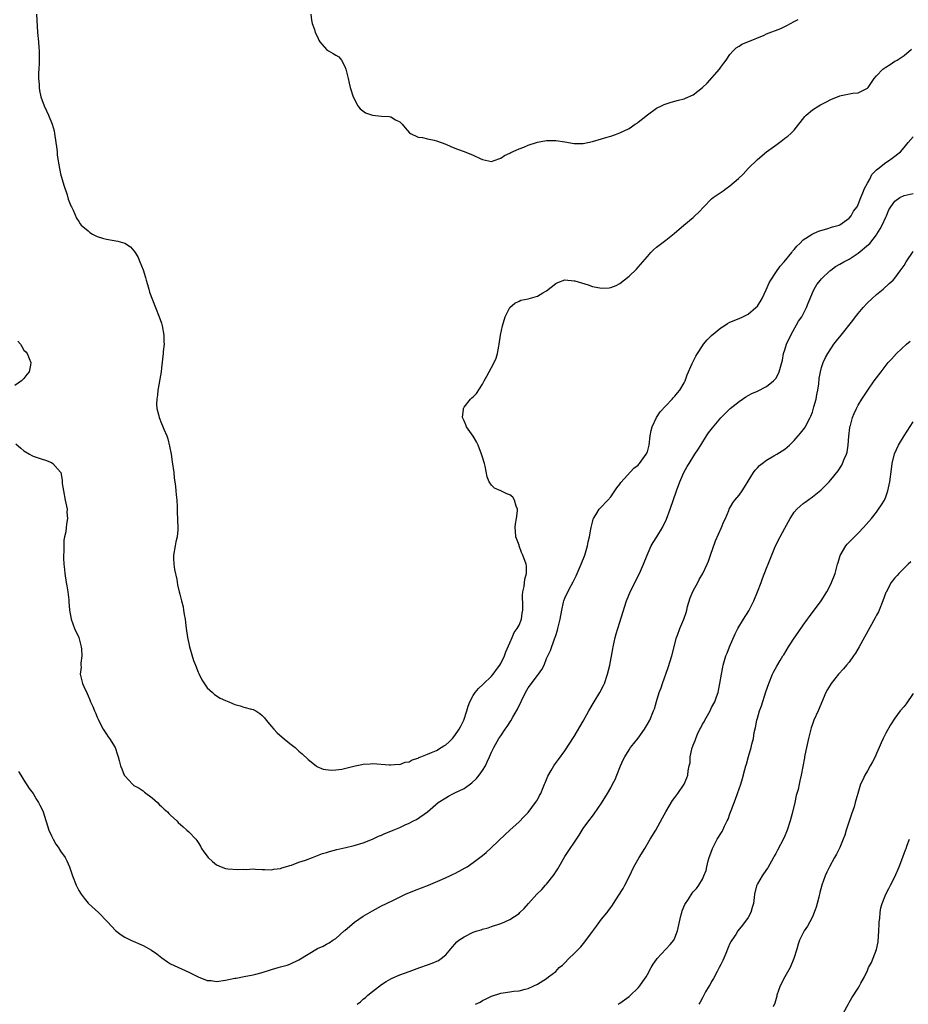
# Model space of a CAD drawing. Units: inches. Extents: x 2595000 to 2598000, y 1512000 to 1515000.
# Drawn here: x 2596846 to 2597040, y 1513005 to 1513220 of the extents above; entities that cross this region are included whole.
import ezdxf

# ---------------------------------------------------------------- set-up
doc = ezdxf.new("R2010")
doc.units = ezdxf.units.IN
doc.header["$MEASUREMENT"] = 0
doc.layers.add('LD25951512_10ft', color=60, linetype='Continuous')

msp = doc.modelspace()

# ---------------------------------------------------------------- linework, layer by layer
at = {"layer": 'LD25951512_10ft'}
for points, elevation in [([(2596849.74, 1513221), (2596849.94, 1513217), (2596850.15, 1513215), (2596850.24, 1513213.76), (2596850.31, 1513213), (2596850.34, 1513212.34), (2596850.29, 1513210.29), (2596850.21, 1513209), (2596850.19, 1513208.19), (2596850.19, 1513207), (2596850.3, 1513205.7), (2596850.31, 1513205), (2596850.38, 1513204.38), (2596850.69, 1513203), (2596851.44, 1513201), (2596851.95, 1513199.95), (2596852.38, 1513199), (2596853.18, 1513197), (2596853.57, 1513195.57), (2596853.68, 1513195), (2596853.97, 1513193), (2596854.07, 1513192.07), (2596854.22, 1513191), (2596854.27, 1513190.27), (2596854.48, 1513189), (2596854.52, 1513188.52), (2596854.82, 1513187), (2596855, 1513186.2), (2596855.67, 1513183.67), (2596856.43, 1513181.57), (2596856.68, 1513180.68), (2596857.23, 1513179.23), (2596857.38, 1513179), (2596857.77, 1513178.23), (2596858.49, 1513176.49), (2596859, 1513175.77), (2596859.27, 1513175.27), (2596859.5, 1513175), (2596861, 1513173.73), (2596861.38, 1513173.38), (2596861.97, 1513173), (2596862.65, 1513172.65), (2596863, 1513172.54), (2596864.12, 1513172.12), (2596865, 1513171.92), (2596867.51, 1513171.51), (2596869, 1513171.07), (2596870.23, 1513170.23), (2596871, 1513169.35), (2596871.24, 1513169), (2596871.89, 1513167.89), (2596872.3, 1513167), (2596873, 1513165.23), (2596873.55, 1513163.55), (2596873.67, 1513163), (2596873.94, 1513162.06), (2596874.22, 1513161), (2596874.36, 1513160.36), (2596875.68, 1513157), (2596876.49, 1513155), (2596877, 1513153.61), (2596877.18, 1513153), (2596877.52, 1513151), (2596877.53, 1513149.53), (2596877.57, 1513149), (2596877.39, 1513147.39), (2596877.38, 1513147), (2596877, 1513143.86), (2596876.91, 1513143), (2596876.63, 1513141.37), (2596876.59, 1513141), (2596876.48, 1513140.48), (2596876.22, 1513139), (2596876.13, 1513137.87), (2596875.98, 1513137), (2596875.95, 1513135.95), (2596876.01, 1513135), (2596876.33, 1513133.67), (2596876.46, 1513133), (2596877, 1513131.71), (2596877.22, 1513131.22), (2596877.5, 1513130.5), (2596878.15, 1513129), (2596878.37, 1513128.37), (2596878.76, 1513126.76), (2596879.1, 1513125), (2596879.36, 1513123.36), (2596879.66, 1513121), (2596879.77, 1513119.77), (2596879.88, 1513119), (2596880.06, 1513117.94), (2596880.14, 1513117), (2596880.18, 1513116.18), (2596880.36, 1513115), (2596880.45, 1513113.55), (2596880.45, 1513112.45), (2596880.54, 1513109), (2596880.54, 1513108.54), (2596880.39, 1513107), (2596880.11, 1513105.89), (2596879.97, 1513105), (2596879.61, 1513103), (2596879.65, 1513102.35), (2596879.66, 1513101), (2596879.86, 1513099.86), (2596880.33, 1513097.67), (2596880.51, 1513096.51), (2596880.85, 1513095), (2596881, 1513094.47), (2596881.37, 1513093), (2596881.71, 1513091.71), (2596881.83, 1513091), (2596881.96, 1513090.04), (2596882.16, 1513089), (2596882.27, 1513088.27), (2596882.41, 1513087), (2596882.69, 1513085), (2596883, 1513083.68), (2596883.14, 1513083), (2596884.02, 1513080.02), (2596884.4, 1513079), (2596885, 1513077.49), (2596885.15, 1513077.15), (2596885.8, 1513075.8), (2596887, 1513074.07), (2596888.14, 1513073), (2596888.57, 1513072.57), (2596889.81, 1513071.81), (2596891, 1513071.27), (2596891.72, 1513071), (2596893, 1513070.42), (2596894.14, 1513070.14), (2596895, 1513069.83), (2596896.63, 1513069.37), (2596897, 1513069.31), (2596897.6, 1513069), (2596898.47, 1513068.47), (2596899, 1513068), (2596899.49, 1513067.49), (2596899.82, 1513067), (2596901, 1513065.64), (2596901.51, 1513065), (2596902.25, 1513064.25), (2596903.3, 1513063.3), (2596905, 1513061.89), (2596906.2, 1513061), (2596906.62, 1513060.62), (2596907, 1513060.21), (2596907.66, 1513059.66), (2596909, 1513058.39), (2596910.72, 1513057), (2596910.9, 1513056.9), (2596912.29, 1513056.29), (2596914.05, 1513056.05), (2596915, 1513056.16), (2596916.33, 1513056.33), (2596918.94, 1513056.94), (2596919.28, 1513057), (2596920.7, 1513057.3), (2596921, 1513057.4), (2596922.52, 1513057.48), (2596923, 1513057.53), (2596926.73, 1513057.27), (2596927, 1513057.22), (2596928.62, 1513057.38), (2596929, 1513057.33), (2596930.19, 1513057.81), (2596931, 1513057.89), (2596931.68, 1513058.32), (2596933, 1513058.73), (2596933.17, 1513058.83), (2596933.56, 1513059), (2596935, 1513059.54), (2596935.9, 1513059.9), (2596937, 1513060.38), (2596938, 1513061), (2596938.61, 1513061.39), (2596939, 1513061.62), (2596939.73, 1513062.27), (2596940.47, 1513063), (2596941, 1513063.61), (2596941.97, 1513065), (2596942.29, 1513065.71), (2596942.97, 1513067), (2596943.62, 1513069), (2596943.93, 1513070.07), (2596944.26, 1513071), (2596945, 1513072.35), (2596945.42, 1513073), (2596946.13, 1513073.87), (2596947.19, 1513074.81), (2596949, 1513076.61), (2596949.33, 1513077), (2596950.33, 1513078.33), (2596950.81, 1513079), (2596951, 1513079.35), (2596951.82, 1513081), (2596952.09, 1513081.91), (2596953, 1513083.83), (2596953.5, 1513085), (2596953.91, 1513086.09), (2596954.62, 1513087), (2596955, 1513087.72), (2596955.51, 1513089), (2596955.68, 1513090.32), (2596955.8, 1513091), (2596955.83, 1513091.83), (2596955.77, 1513094.23), (2596955.86, 1513095), (2596956.13, 1513096.13), (2596956.25, 1513097.75), (2596956.62, 1513099), (2596956.62, 1513100.62), (2596956.57, 1513101), (2596955.85, 1513103), (2596955.57, 1513103.57), (2596955.04, 1513105), (2596955, 1513105.14), (2596954.3, 1513107), (2596954.2, 1513108.2), (2596954.15, 1513109), (2596954.2, 1513109.8), (2596954.42, 1513111), (2596954.65, 1513112.65), (2596954.63, 1513113), (2596954.34, 1513113.66), (2596954, 1513115), (2596953.63, 1513115.63), (2596953, 1513116.12), (2596952.37, 1513116.37), (2596951, 1513117.03), (2596949.62, 1513117.62), (2596949, 1513118.26), (2596948.46, 1513119), (2596948.05, 1513120.05), (2596947.59, 1513122.41), (2596947.45, 1513123), (2596947, 1513124.37), (2596946.83, 1513125), (2596946.06, 1513127), (2596945.73, 1513127.73), (2596944.96, 1513128.96), (2596943.54, 1513131), (2596943.43, 1513131.43), (2596943, 1513132.27), (2596942.7, 1513133), (2596942.87, 1513134.87), (2596942.87, 1513135), (2596943, 1513135.27), (2596944.38, 1513137), (2596944.72, 1513137.28), (2596945, 1513137.56), (2596945.71, 1513138.29), (2596947, 1513140.3), (2596947.37, 1513141), (2596948, 1513142), (2596948.47, 1513143), (2596949, 1513143.95), (2596949.54, 1513145), (2596950.02, 1513145.98), (2596950.3, 1513147), (2596950.58, 1513148.58), (2596950.7, 1513149), (2596950.95, 1513150.95), (2596951.38, 1513153), (2596952.01, 1513155), (2596952.98, 1513157.02), (2596954.06, 1513157.94), (2596955, 1513158.42), (2596955.42, 1513158.58), (2596957, 1513158.92), (2596959, 1513159.47), (2596960.19, 1513160.19), (2596961, 1513160.65), (2596963, 1513162.23), (2596963.5, 1513162.5), (2596965, 1513163.03), (2596967, 1513162.86), (2596967.19, 1513162.81), (2596970.07, 1513161.93), (2596971, 1513161.62), (2596973, 1513161.22), (2596974.69, 1513161.31), (2596975, 1513161.35), (2596976.16, 1513161.84), (2596977, 1513162.26), (2596979, 1513163.83), (2596980.62, 1513165.38), (2596981, 1513165.8), (2596983, 1513168.17), (2596983.75, 1513169), (2596984.37, 1513169.63), (2596985, 1513170.18), (2596987, 1513171.67), (2596988.83, 1513173.17), (2596990.92, 1513175), (2596993, 1513176.68), (2596993.38, 1513177), (2596994.21, 1513177.79), (2596995.34, 1513179), (2596997, 1513180.7), (2596997.33, 1513181), (2596999.51, 1513182.49), (2597000.19, 1513183), (2597001, 1513183.53), (2597002.87, 1513185.13), (2597003.92, 1513186.08), (2597005, 1513187.32), (2597007, 1513189.32), (2597009, 1513190.94), (2597011, 1513192.45), (2597012.48, 1513193.52), (2597013, 1513193.93), (2597013.62, 1513194.38), (2597014.32, 1513195), (2597015, 1513195.69), (2597017.32, 1513198.68), (2597017.64, 1513199), (2597019, 1513200.11), (2597020.39, 1513201), (2597020.77, 1513201.23), (2597022.08, 1513201.92), (2597023, 1513202.36), (2597025, 1513203.17), (2597025.24, 1513203.24), (2597027.81, 1513203.81), (2597029, 1513203.88), (2597030.72, 1513204.72), (2597031, 1513204.84), (2597031.13, 1513205), (2597032.49, 1513207), (2597033, 1513207.52), (2597034.37, 1513209), (2597035, 1513209.48), (2597035.97, 1513210.03), (2597037, 1513210.72), (2597037.19, 1513210.81), (2597037.51, 1513211), (2597039, 1513212), (2597040.62, 1513213.39)], 8370), ([(2596909.55, 1513221), (2596909.72, 1513219.72), (2596909.9, 1513219), (2596910.35, 1513217.65), (2596910.54, 1513217), (2596911, 1513216.08), (2596911.32, 1513215.32), (2596911.55, 1513215), (2596913, 1513213.29), (2596913.47, 1513213), (2596914.44, 1513212.44), (2596915, 1513212.06), (2596915.69, 1513211.69), (2596916.24, 1513211), (2596917, 1513209.59), (2596917.22, 1513209), (2596917.71, 1513207), (2596917.94, 1513205.94), (2596918.16, 1513205), (2596918.81, 1513203), (2596919.86, 1513201), (2596920.33, 1513200.33), (2596921.51, 1513199.51), (2596923, 1513198.96), (2596925, 1513198.76), (2596926.7, 1513198.7), (2596927, 1513198.58), (2596928.07, 1513197.93), (2596929, 1513197.49), (2596929.51, 1513197), (2596930.19, 1513196.19), (2596931.12, 1513195.12), (2596931.34, 1513195), (2596933, 1513194.21), (2596933.92, 1513194.08), (2596935, 1513193.8), (2596936.48, 1513193.52), (2596937, 1513193.39), (2596938.05, 1513193), (2596939, 1513192.68), (2596940.13, 1513192.13), (2596941, 1513191.81), (2596941.57, 1513191.57), (2596943.06, 1513191.06), (2596945, 1513190.28), (2596946.49, 1513189.51), (2596947, 1513189.28), (2596948.35, 1513189), (2596949, 1513188.89), (2596949.34, 1513189), (2596951, 1513189.62), (2596951.83, 1513190.17), (2596953, 1513190.72), (2596953.18, 1513190.82), (2596955, 1513191.64), (2596956.03, 1513192.03), (2596957, 1513192.42), (2596959, 1513193.06), (2596961, 1513193.45), (2596963, 1513193.48), (2596965, 1513193.16), (2596967, 1513192.81), (2596969, 1513192.8), (2596971, 1513193.21), (2596973, 1513193.83), (2596973.91, 1513194.09), (2596975, 1513194.43), (2596975.45, 1513194.55), (2596977, 1513195.12), (2596979, 1513196.06), (2596980.35, 1513197), (2596980.75, 1513197.25), (2596981, 1513197.43), (2596983, 1513199.05), (2596985, 1513200.48), (2596986.05, 1513201), (2596986.67, 1513201.33), (2596988.16, 1513201.84), (2596989, 1513202), (2596989.77, 1513202.23), (2596991, 1513202.51), (2596991.35, 1513202.65), (2596993, 1513203.42), (2596995, 1513204.98), (2596996.01, 1513205.99), (2596998.71, 1513209), (2596999, 1513209.42), (2596999.69, 1513210.31), (2597000.18, 1513211), (2597001, 1513212.2), (2597001.71, 1513213), (2597002.37, 1513213.63), (2597003, 1513214.02), (2597003.57, 1513214.43), (2597004.91, 1513215), (2597008.45, 1513216.45), (2597009, 1513216.69), (2597012.11, 1513217.89), (2597013.45, 1513218.56), (2597015, 1513219.42), (2597015.87, 1513219.87)], 8380), ([(2596845.24, 1513127.24), (2596846.32, 1513126.32), (2596847, 1513125.75), (2596848.24, 1513125), (2596848.72, 1513124.72), (2596849, 1513124.59), (2596851, 1513123.92), (2596851.7, 1513123.7), (2596853, 1513123.21), (2596853.3, 1513123), (2596855, 1513121.08), (2596855.03, 1513121), (2596855.36, 1513119.36), (2596855.37, 1513118.63), (2596855.59, 1513117), (2596855.97, 1513115), (2596856.29, 1513113.71), (2596856.39, 1513113), (2596856.38, 1513112.38), (2596856.49, 1513111), (2596856.28, 1513109.72), (2596856.19, 1513109), (2596856.11, 1513108.11), (2596855.87, 1513107), (2596855.73, 1513106.27), (2596855.71, 1513105), (2596855.71, 1513103.71), (2596855.65, 1513103), (2596855.64, 1513102.36), (2596855.69, 1513101), (2596855.84, 1513099.84), (2596855.91, 1513099), (2596856.24, 1513097), (2596856.33, 1513096.33), (2596856.56, 1513095), (2596856.79, 1513093.21), (2596856.79, 1513092.79), (2596856.94, 1513091), (2596857.28, 1513089), (2596858.06, 1513087), (2596858.94, 1513085), (2596859.48, 1513083), (2596859.54, 1513082.46), (2596859.63, 1513081), (2596859.41, 1513079.41), (2596859.42, 1513079), (2596859.47, 1513078.53), (2596859.25, 1513077), (2596859.6, 1513075.6), (2596859.79, 1513075), (2596860.34, 1513073.66), (2596860.69, 1513073), (2596860.81, 1513072.81), (2596861, 1513072.28), (2596861.39, 1513071.39), (2596861.5, 1513071), (2596861.99, 1513069.99), (2596862.38, 1513069), (2596862.58, 1513068.58), (2596863, 1513067.64), (2596863.21, 1513067.21), (2596863.28, 1513067), (2596864.31, 1513065), (2596864.57, 1513064.57), (2596865, 1513063.97), (2596865.37, 1513063.37), (2596865.63, 1513063), (2596866.88, 1513061), (2596867.39, 1513059.39), (2596867.58, 1513059), (2596867.8, 1513058.2), (2596868.03, 1513057), (2596868.34, 1513056.34), (2596868.87, 1513055), (2596869, 1513054.81), (2596869.9, 1513053.9), (2596870.68, 1513053), (2596871, 1513052.74), (2596872.13, 1513052.13), (2596873, 1513051.57), (2596873.31, 1513051.31), (2596875, 1513050.07), (2596876.14, 1513049), (2596876.54, 1513048.54), (2596877, 1513048.19), (2596877.56, 1513047.56), (2596878.28, 1513047), (2596878.61, 1513046.61), (2596879, 1513046.27), (2596880.34, 1513045), (2596880.65, 1513044.65), (2596881.71, 1513043.71), (2596882.56, 1513043), (2596883, 1513042.6), (2596884.47, 1513041), (2596884.71, 1513040.71), (2596885, 1513040.3), (2596885.5, 1513039.5), (2596885.73, 1513039), (2596886.24, 1513038.24), (2596887.17, 1513037), (2596888.12, 1513036.12), (2596889, 1513035.44), (2596890.02, 1513035), (2596891, 1513034.63), (2596891.45, 1513034.55), (2596893.61, 1513034.39), (2596895, 1513034.48), (2596895.56, 1513034.44), (2596897, 1513034.53), (2596897.52, 1513034.48), (2596899, 1513034.42), (2596899.57, 1513034.43), (2596901, 1513034.33), (2596901.49, 1513034.51), (2596903, 1513034.65), (2596903.22, 1513034.78), (2596904.09, 1513035), (2596905, 1513035.3), (2596905.39, 1513035.39), (2596907, 1513035.99), (2596908.45, 1513036.45), (2596909.97, 1513037), (2596912.12, 1513037.88), (2596913, 1513038.14), (2596913.64, 1513038.36), (2596915.24, 1513038.76), (2596917.2, 1513039.2), (2596919, 1513039.64), (2596921, 1513040.26), (2596923, 1513041.06), (2596924.33, 1513041.67), (2596925, 1513041.9), (2596925.72, 1513042.28), (2596927, 1513042.76), (2596927.51, 1513043), (2596929, 1513043.59), (2596930.13, 1513044.13), (2596931, 1513044.51), (2596931.95, 1513045), (2596932.66, 1513045.34), (2596935, 1513047.02), (2596937.35, 1513049), (2596939, 1513050.05), (2596939.62, 1513050.38), (2596940.72, 1513051), (2596941, 1513051.12), (2596943, 1513052.1), (2596944.68, 1513053.32), (2596945.74, 1513054.26), (2596946.32, 1513055), (2596947, 1513055.98), (2596947.66, 1513057), (2596948.07, 1513057.93), (2596948.58, 1513059), (2596949, 1513060), (2596949.49, 1513061), (2596950.63, 1513063), (2596951, 1513063.58), (2596951.97, 1513065), (2596952.4, 1513065.59), (2596953.19, 1513066.81), (2596953.64, 1513067.64), (2596954.63, 1513069.37), (2596956.42, 1513073), (2596957, 1513074.01), (2596959, 1513076.74), (2596959.22, 1513077), (2596959.99, 1513078.01), (2596960.46, 1513079), (2596961, 1513080.44), (2596961.26, 1513081), (2596961.84, 1513082.16), (2596962.75, 1513084.75), (2596962.91, 1513085.09), (2596963, 1513085.48), (2596963.38, 1513086.62), (2596963.49, 1513087), (2596963.98, 1513089), (2596964.35, 1513091), (2596964.73, 1513092.73), (2596964.79, 1513093), (2596965, 1513093.57), (2596965.65, 1513095), (2596966.39, 1513096.39), (2596966.84, 1513097.16), (2596967.49, 1513098.51), (2596968.58, 1513101), (2596969.33, 1513103), (2596969.92, 1513105), (2596970.1, 1513105.9), (2596970.36, 1513107), (2596970.68, 1513108.68), (2596970.72, 1513109), (2596971, 1513110.19), (2596971.17, 1513110.83), (2596971.26, 1513111), (2596971.76, 1513111.76), (2596972.5, 1513113), (2596972.73, 1513113.27), (2596974.36, 1513115), (2596975, 1513115.71), (2596976.33, 1513117.67), (2596977, 1513118.5), (2596977.19, 1513118.81), (2596980.02, 1513121.98), (2596981, 1513122.65), (2596981.15, 1513122.85), (2596981.3, 1513123), (2596982.77, 1513125), (2596983, 1513125.54), (2596983.3, 1513126.7), (2596983.36, 1513127), (2596983.64, 1513129), (2596983.82, 1513130.18), (2596984.05, 1513131), (2596984.96, 1513133.04), (2596985.77, 1513134.23), (2596987, 1513135.57), (2596988.38, 1513137), (2596988.66, 1513137.34), (2596989, 1513137.7), (2596989.59, 1513138.41), (2596990.06, 1513139), (2596991, 1513140.59), (2596991.21, 1513141), (2596991.7, 1513142.3), (2596992.8, 1513144.8), (2596992.91, 1513145.09), (2596993.57, 1513146.43), (2596993.91, 1513147), (2596995, 1513148.68), (2596995.26, 1513149), (2596996.06, 1513149.94), (2596997, 1513150.91), (2596999, 1513152.56), (2596999.73, 1513153), (2597000.5, 1513153.5), (2597001, 1513153.85), (2597003, 1513154.63), (2597003.82, 1513155), (2597005, 1513155.57), (2597006.68, 1513157), (2597007, 1513157.33), (2597008.05, 1513159), (2597008.9, 1513160.9), (2597009.6, 1513162.4), (2597009.9, 1513163), (2597011, 1513164.63), (2597011.94, 1513166.06), (2597012.83, 1513167), (2597014.48, 1513169), (2597014.68, 1513169.32), (2597015, 1513169.65), (2597015.57, 1513170.43), (2597016.23, 1513171), (2597017, 1513171.75), (2597018.97, 1513173.03), (2597020.31, 1513173.69), (2597022.15, 1513174.15), (2597023.4, 1513174.6), (2597024.84, 1513175), (2597025, 1513175.06), (2597027, 1513176.48), (2597027.43, 1513177), (2597027.99, 1513178.01), (2597028.75, 1513179), (2597029, 1513179.48), (2597029.53, 1513181), (2597030.03, 1513182.03), (2597030.38, 1513183), (2597031, 1513184.14), (2597031.5, 1513185), (2597031.94, 1513186.06), (2597033, 1513187.06), (2597033.24, 1513187.24), (2597035, 1513188.68), (2597035.57, 1513189), (2597036.4, 1513189.6), (2597038.21, 1513191), (2597039, 1513191.92), (2597039.87, 1513193), (2597041, 1513194.26)], 8360), ([(2596845.8, 1513055.8), (2596846.29, 1513055), (2596847, 1513053.93), (2596848.1, 1513052.1), (2596849, 1513050.96), (2596849.7, 1513049.7), (2596850.19, 1513049), (2596850.47, 1513048.47), (2596851, 1513047.5), (2596851.19, 1513047), (2596852.46, 1513043), (2596853, 1513041.78), (2596853.38, 1513041), (2596853.97, 1513039.97), (2596854.65, 1513039), (2596854.77, 1513038.77), (2596855, 1513038.42), (2596856, 1513037), (2596856.33, 1513036.33), (2596856.9, 1513035), (2596857.58, 1513033), (2596858.39, 1513031), (2596859, 1513029.85), (2596859.5, 1513029), (2596860.14, 1513028.14), (2596861, 1513027.1), (2596861.09, 1513027), (2596863.25, 1513025), (2596865.22, 1513023), (2596867, 1513021.1), (2596868.19, 1513020.19), (2596869, 1513019.67), (2596869.43, 1513019.43), (2596870.34, 1513019), (2596873, 1513017.8), (2596874.83, 1513016.83), (2596876, 1513016), (2596877.11, 1513015.11), (2596878.28, 1513014.28), (2596879, 1513013.86), (2596883, 1513012.03), (2596885, 1513011), (2596887, 1513010.23), (2596887.84, 1513010.16), (2596889, 1513010), (2596891, 1513010.27), (2596891.61, 1513010.39), (2596893, 1513010.7), (2596893.28, 1513010.72), (2596895.06, 1513011.06), (2596897, 1513011.4), (2596897.58, 1513011.58), (2596899, 1513011.92), (2596901, 1513012.56), (2596902.45, 1513013), (2596903, 1513013.15), (2596904.43, 1513013.57), (2596905, 1513013.76), (2596907, 1513014.73), (2596909, 1513015.97), (2596911, 1513017.14), (2596912.3, 1513017.7), (2596913, 1513018.15), (2596913.56, 1513018.44), (2596914.4, 1513019), (2596915, 1513019.37), (2596916.83, 1513021), (2596917, 1513021.12), (2596919.09, 1513022.92), (2596921, 1513024.25), (2596923, 1513025.41), (2596925, 1513026.45), (2596926.12, 1513027), (2596927.78, 1513027.78), (2596930.25, 1513029), (2596932.18, 1513029.82), (2596935.28, 1513031), (2596938.29, 1513032.29), (2596939.9, 1513033), (2596940.63, 1513033.37), (2596941, 1513033.54), (2596941.96, 1513034.04), (2596943.25, 1513034.75), (2596943.67, 1513035), (2596945, 1513035.92), (2596946.44, 1513037), (2596947, 1513037.44), (2596947.85, 1513038.15), (2596949, 1513039.2), (2596951.99, 1513042.01), (2596953, 1513043.02), (2596955, 1513044.84), (2596956.07, 1513045.93), (2596957, 1513046.86), (2596958.6, 1513049), (2596959, 1513049.64), (2596959.48, 1513050.52), (2596959.74, 1513051), (2596960.27, 1513052.27), (2596960.57, 1513053), (2596960.67, 1513053.33), (2596961.25, 1513054.75), (2596961.99, 1513055.99), (2596962.56, 1513057), (2596962.73, 1513057.27), (2596963.58, 1513058.42), (2596965, 1513060.32), (2596967, 1513063.45), (2596969, 1513066.75), (2596970.25, 1513069), (2596971.42, 1513071), (2596972.62, 1513073), (2596973.42, 1513074.58), (2596973.62, 1513075), (2596974.33, 1513077), (2596974.82, 1513079), (2596975.45, 1513082.55), (2596975.5, 1513083), (2596975.94, 1513085), (2596976.17, 1513085.83), (2596976.52, 1513087), (2596978.47, 1513093), (2596978.62, 1513093.38), (2596979.2, 1513094.8), (2596980.24, 1513097), (2596981.25, 1513099), (2596982.16, 1513101), (2596982.94, 1513103), (2596983.85, 1513105), (2596984.27, 1513105.73), (2596985.09, 1513107), (2596986.27, 1513109), (2596987.16, 1513110.84), (2596988, 1513113), (2596989.36, 1513117), (2596990.1, 1513119), (2596990.97, 1513121), (2596991.68, 1513122.32), (2596992.08, 1513123), (2596993.38, 1513125), (2596994, 1513126), (2596994.68, 1513127), (2596995.93, 1513129), (2596996.36, 1513129.64), (2596997.21, 1513130.79), (2596999, 1513132.91), (2597000.02, 1513133.98), (2597001.05, 1513135), (2597003, 1513136.53), (2597004.47, 1513137.53), (2597005, 1513137.8), (2597005.77, 1513138.23), (2597007, 1513138.76), (2597009, 1513139.75), (2597010.51, 1513141), (2597010.75, 1513141.25), (2597011, 1513141.56), (2597011.54, 1513142.46), (2597011.78, 1513143), (2597012.03, 1513144.03), (2597012.3, 1513145), (2597012.44, 1513145.56), (2597012.72, 1513147), (2597013, 1513147.8), (2597013.37, 1513149), (2597014.26, 1513151), (2597015.98, 1513154.02), (2597016.68, 1513155), (2597017.73, 1513157), (2597018.07, 1513157.93), (2597018.49, 1513159), (2597019, 1513160.21), (2597019.36, 1513161), (2597019.99, 1513162.01), (2597020.78, 1513163), (2597021, 1513163.24), (2597022.79, 1513165), (2597023, 1513165.17), (2597024.04, 1513165.96), (2597025, 1513166.49), (2597025.84, 1513167), (2597027, 1513167.59), (2597029, 1513168.89), (2597031.26, 1513170.74), (2597031.52, 1513171), (2597033, 1513172.87), (2597033.09, 1513173), (2597033.79, 1513174.21), (2597034.2, 1513175), (2597035, 1513176.74), (2597035.14, 1513177), (2597035.7, 1513178.3), (2597036.11, 1513179), (2597037, 1513180.23), (2597038.05, 1513181), (2597039, 1513181.48), (2597041, 1513181.86)], 8350), ([(2596919.7, 1513005), (2596920.43, 1513005.57), (2596921, 1513006.13), (2596921.48, 1513006.52), (2596922.01, 1513007), (2596923, 1513007.83), (2596925, 1513009.35), (2596926.01, 1513009.99), (2596927, 1513010.56), (2596927.29, 1513010.71), (2596929, 1513011.44), (2596931, 1513012.17), (2596933.36, 1513013), (2596935, 1513013.62), (2596936.03, 1513013.97), (2596937.41, 1513014.59), (2596938.05, 1513015), (2596939, 1513015.77), (2596940.45, 1513017.55), (2596941, 1513018.12), (2596941.4, 1513018.6), (2596941.87, 1513019), (2596943, 1513019.75), (2596945, 1513020.72), (2596945.86, 1513021), (2596946.74, 1513021.26), (2596947, 1513021.39), (2596948.3, 1513021.7), (2596949, 1513021.98), (2596951, 1513022.62), (2596951.91, 1513023), (2596953, 1513023.5), (2596955, 1513024.84), (2596955.19, 1513025), (2596956.12, 1513025.88), (2596957.09, 1513027), (2596958.86, 1513029), (2596959.96, 1513030.04), (2596960.76, 1513031), (2596961, 1513031.24), (2596962.65, 1513033.35), (2596963, 1513033.92), (2596963.44, 1513034.56), (2596965, 1513037.26), (2596968.09, 1513041.91), (2596969, 1513043.33), (2596970.2, 1513045), (2596971, 1513046.06), (2596971.42, 1513046.58), (2596973, 1513048.88), (2596974.28, 1513051), (2596975, 1513052.23), (2596975.42, 1513053), (2596975.94, 1513054.06), (2596976.35, 1513055), (2596977.14, 1513057), (2596977.7, 1513058.3), (2596978.06, 1513059), (2596979, 1513060.54), (2596979.33, 1513061), (2596980.08, 1513061.92), (2596981, 1513063.09), (2596982.38, 1513065), (2596982.62, 1513065.38), (2596983, 1513066.1), (2596983.51, 1513067), (2596984.36, 1513069), (2596984.53, 1513069.47), (2596985, 1513071.09), (2596985.59, 1513073), (2596985.98, 1513074.02), (2596986.28, 1513075), (2596987.54, 1513078.46), (2596988.3, 1513081), (2596989.33, 1513085), (2596989.55, 1513085.55), (2596990.06, 1513087), (2596990.93, 1513089), (2596991.49, 1513090.51), (2596991.57, 1513091), (2596991.77, 1513091.77), (2596992.34, 1513093.66), (2596993, 1513095.23), (2596993.97, 1513097), (2596994.32, 1513097.68), (2596995.1, 1513099), (2596996.03, 1513101), (2596996.31, 1513101.69), (2596996.79, 1513103), (2596997.86, 1513106.14), (2596999.18, 1513109), (2596999.67, 1513110.33), (2597000.01, 1513111), (2597000.74, 1513112.74), (2597000.83, 1513113), (2597001.63, 1513114.37), (2597002.09, 1513115), (2597003, 1513116.09), (2597003.65, 1513117), (2597004.2, 1513117.8), (2597005, 1513119.14), (2597006.15, 1513121), (2597006.5, 1513121.5), (2597007, 1513122.02), (2597007.45, 1513122.55), (2597008.01, 1513123), (2597009, 1513123.7), (2597010.62, 1513124.62), (2597011.25, 1513125), (2597013, 1513126.14), (2597014.02, 1513127), (2597015, 1513128.01), (2597015.89, 1513129), (2597016.39, 1513129.61), (2597017, 1513130.31), (2597017.29, 1513130.71), (2597017.47, 1513131), (2597017.95, 1513131.95), (2597018.52, 1513133), (2597018.67, 1513133.33), (2597019, 1513134.18), (2597019.34, 1513135.34), (2597019.79, 1513137), (2597019.96, 1513138.04), (2597020.18, 1513139), (2597020.38, 1513140.38), (2597020.5, 1513141.5), (2597020.75, 1513143), (2597021, 1513143.95), (2597021.37, 1513145), (2597021.86, 1513146.14), (2597022.36, 1513147), (2597023, 1513148.03), (2597023.69, 1513149), (2597024.28, 1513149.72), (2597025.25, 1513151), (2597027.82, 1513154.18), (2597028.41, 1513155), (2597029, 1513155.74), (2597030.05, 1513157), (2597031, 1513158.07), (2597032.07, 1513159), (2597033, 1513159.87), (2597034.43, 1513161), (2597035.76, 1513162.24), (2597036.63, 1513163), (2597037, 1513163.4), (2597038.18, 1513165), (2597039, 1513166.21), (2597039.47, 1513167), (2597041, 1513169.2)], 8340), ([(2596845.65, 1513149.65), (2596846.23, 1513149), (2596846.53, 1513148.53), (2596847, 1513147.72), (2596847.38, 1513147.38), (2596847.68, 1513147), (2596848.11, 1513145.89), (2596848.5, 1513145), (2596848.43, 1513144.43), (2596848.16, 1513143), (2596847.62, 1513142.38), (2596847, 1513141.56), (2596846.5, 1513141), (2596845, 1513140.02)], 8360), ([(2596945.51, 1513005), (2596946.51, 1513005.49), (2596947, 1513005.8), (2596947.82, 1513006.18), (2596949, 1513006.76), (2596951, 1513007.42), (2596951.53, 1513007.53), (2596953, 1513007.73), (2596953.88, 1513007.88), (2596955, 1513007.95), (2596956.31, 1513008.31), (2596957, 1513008.48), (2596958.26, 1513009), (2596959, 1513009.37), (2596961, 1513010.63), (2596961.45, 1513011), (2596963, 1513012.17), (2596963.79, 1513013), (2596964.45, 1513013.55), (2596965, 1513014.08), (2596965.89, 1513015), (2596967, 1513016.05), (2596968.45, 1513017.55), (2596969.38, 1513018.62), (2596971, 1513020.87), (2596971.93, 1513022.07), (2596973, 1513023.56), (2596974.2, 1513025), (2596974.55, 1513025.45), (2596975, 1513026.13), (2596975.38, 1513026.62), (2596975.6, 1513027), (2596976.62, 1513028.62), (2596977.71, 1513030.29), (2596978.06, 1513031), (2596979, 1513032.81), (2596980.06, 1513035), (2596981.2, 1513037), (2596982.41, 1513039), (2596983, 1513040), (2596983.63, 1513041), (2596984.82, 1513043), (2596986.31, 1513045.69), (2596987, 1513047), (2596988.51, 1513049.49), (2596989, 1513050.15), (2596989.67, 1513051), (2596991.05, 1513053), (2596991.58, 1513054.42), (2596991.84, 1513055), (2596991.92, 1513055.92), (2596992.12, 1513057), (2596992.32, 1513057.68), (2596992.33, 1513059), (2596992.68, 1513060.68), (2596992.8, 1513061), (2596992.87, 1513061.13), (2596993, 1513061.5), (2596993.46, 1513062.54), (2596993.56, 1513063), (2596993.95, 1513063.95), (2596994.46, 1513065), (2596994.65, 1513065.35), (2596995, 1513066.1), (2596995.36, 1513066.64), (2596995.53, 1513067), (2596996.66, 1513069), (2596997, 1513069.76), (2596997.75, 1513071), (2596998.09, 1513072.09), (2596998.43, 1513073), (2596998.55, 1513073.45), (2596998.83, 1513075), (2596999.15, 1513077), (2596999.44, 1513078.56), (2596999.54, 1513079), (2597000.13, 1513081), (2597000.4, 1513081.6), (2597000.9, 1513083), (2597002.15, 1513085.85), (2597002.76, 1513087), (2597003.97, 1513089), (2597005.13, 1513090.87), (2597006.2, 1513093), (2597007.04, 1513095), (2597007.8, 1513097), (2597008.11, 1513097.89), (2597009, 1513100.18), (2597009.35, 1513101), (2597010.98, 1513105.02), (2597011.97, 1513107), (2597013, 1513108.86), (2597014.12, 1513111), (2597015, 1513112.33), (2597015.58, 1513113), (2597016.3, 1513113.7), (2597017, 1513114.26), (2597017.44, 1513114.56), (2597019, 1513115.73), (2597020.82, 1513117.18), (2597022.64, 1513119), (2597023, 1513119.42), (2597024.62, 1513121.38), (2597025.4, 1513122.6), (2597025.58, 1513123), (2597025.93, 1513123.93), (2597026.42, 1513125), (2597026.57, 1513125.43), (2597026.81, 1513127), (2597026.95, 1513128.95), (2597027.17, 1513130.84), (2597027.2, 1513131), (2597027.29, 1513131.29), (2597027.72, 1513133), (2597028.08, 1513133.92), (2597028.59, 1513135), (2597029, 1513135.74), (2597029.76, 1513137), (2597031.08, 1513139), (2597032.49, 1513141), (2597033.97, 1513143), (2597035.55, 1513145), (2597036.22, 1513145.78), (2597037.35, 1513147), (2597039.55, 1513149), (2597040.34, 1513149.66)], 8330), ([(2596976.65, 1513005), (2596976.85, 1513005.15), (2596977, 1513005.23), (2596978, 1513006), (2596979, 1513006.71), (2596979.15, 1513006.85), (2596981, 1513008.6), (2596981.34, 1513009), (2596982.04, 1513009.96), (2596982.72, 1513011), (2596983, 1513011.52), (2596983.86, 1513013), (2596984.26, 1513013.74), (2596985, 1513014.79), (2596985.17, 1513015), (2596987.05, 1513017), (2596987.96, 1513018.04), (2596988.74, 1513019), (2596989, 1513019.5), (2596989.6, 1513021), (2596989.69, 1513021.69), (2596990.3, 1513024.3), (2596990.49, 1513025), (2596990.61, 1513025.39), (2596991.19, 1513026.81), (2596991.96, 1513027.96), (2596992.77, 1513029.23), (2596993, 1513029.54), (2596993.71, 1513030.29), (2596994.22, 1513031), (2596995, 1513032.31), (2596995.32, 1513033), (2596995.81, 1513034.19), (2596995.97, 1513035), (2596996.29, 1513036.29), (2596996.49, 1513037), (2596996.61, 1513037.39), (2596997.19, 1513039), (2596998.24, 1513041), (2596999.3, 1513042.7), (2596999.45, 1513043), (2596999.84, 1513043.84), (2597000.43, 1513045), (2597000.59, 1513045.41), (2597001, 1513046.56), (2597001.3, 1513047.3), (2597002.21, 1513049.79), (2597002.69, 1513051), (2597003.37, 1513053), (2597003.75, 1513054.25), (2597004.25, 1513056.25), (2597004.46, 1513057), (2597004.59, 1513057.41), (2597005.03, 1513059.03), (2597005.63, 1513061), (2597005.76, 1513061.76), (2597006.12, 1513063), (2597006.32, 1513064.32), (2597006.61, 1513065.39), (2597006.88, 1513067), (2597007, 1513067.46), (2597007.47, 1513069), (2597007.89, 1513070.11), (2597008.84, 1513073.16), (2597009.48, 1513075), (2597010.33, 1513077), (2597010.54, 1513077.46), (2597011.24, 1513078.76), (2597011.99, 1513079.99), (2597012.58, 1513081), (2597012.73, 1513081.27), (2597013.78, 1513083), (2597015, 1513084.9), (2597015.88, 1513086.12), (2597017, 1513087.71), (2597017.96, 1513089), (2597018.38, 1513089.62), (2597020.89, 1513093), (2597022.12, 1513095), (2597023, 1513096.68), (2597023.15, 1513097), (2597023.93, 1513099), (2597024.5, 1513101), (2597024.6, 1513101.4), (2597025.06, 1513102.94), (2597026.26, 1513105), (2597026.61, 1513105.39), (2597029, 1513107.79), (2597030.11, 1513109), (2597031.87, 1513111), (2597033, 1513112.38), (2597033.45, 1513113), (2597034.07, 1513113.93), (2597034.7, 1513115), (2597035, 1513115.68), (2597035.48, 1513117), (2597035.89, 1513119), (2597036.22, 1513121.78), (2597036.41, 1513123), (2597036.93, 1513125.07), (2597037.79, 1513127), (2597038.99, 1513129.01), (2597041, 1513132.05)], 8320), ([(2597040.49, 1513101.51), (2597039.86, 1513101), (2597037.83, 1513099), (2597037.46, 1513098.54), (2597037, 1513098.07), (2597036.19, 1513097), (2597035.06, 1513094.94), (2597035, 1513094.81), (2597034.39, 1513093), (2597033.59, 1513091), (2597033.4, 1513090.6), (2597033, 1513089.86), (2597032.72, 1513089.28), (2597029.23, 1513083), (2597028.38, 1513081.62), (2597027.97, 1513081), (2597027, 1513079.66), (2597026.46, 1513079), (2597025.79, 1513078.21), (2597024.71, 1513077), (2597023.1, 1513075), (2597022.3, 1513073.7), (2597021.94, 1513073), (2597020.23, 1513069), (2597019.34, 1513067), (2597019, 1513066.1), (2597018.72, 1513065.28), (2597018.64, 1513065), (2597018.14, 1513063), (2597017.68, 1513061), (2597017.33, 1513059.33), (2597017.27, 1513059), (2597017.24, 1513058.76), (2597016.9, 1513056.9), (2597016.58, 1513055), (2597016.26, 1513053.74), (2597016.12, 1513053), (2597015.87, 1513051.87), (2597015.46, 1513050.54), (2597015.14, 1513049), (2597014.6, 1513046.6), (2597014.17, 1513045), (2597013.52, 1513043), (2597013.38, 1513042.62), (2597013, 1513041.73), (2597012.77, 1513041.23), (2597011.36, 1513038.64), (2597011, 1513037.92), (2597010.67, 1513037.33), (2597010.5, 1513037), (2597009.24, 1513034.76), (2597009, 1513034.38), (2597008.03, 1513033), (2597007, 1513031.29), (2597006.85, 1513031), (2597006.82, 1513030.82), (2597006.35, 1513029), (2597006.3, 1513028.3), (2597006.12, 1513027), (2597005.89, 1513026.11), (2597005.54, 1513025), (2597005, 1513023.94), (2597003.75, 1513022.25), (2597002.74, 1513021), (2597002.26, 1513020.26), (2597001.4, 1513019), (2597001.25, 1513018.75), (2597001, 1513018.23), (2597000.63, 1513017.37), (2597000.5, 1513017), (2597000.1, 1513016.1), (2596999.45, 1513014.55), (2596999, 1513013.72), (2596998.63, 1513013), (2596998.19, 1513012.19), (2596997.39, 1513010.61), (2596997, 1513009.97), (2596996.66, 1513009.34), (2596996.45, 1513009), (2596995.71, 1513007.71), (2596995, 1513006.39), (2596994.53, 1513005.47), (2596994.25, 1513005)], 8310), ([(2597041, 1513072.78), (2597039.43, 1513070.57), (2597039, 1513069.98), (2597038.14, 1513069), (2597037, 1513067.46), (2597036.01, 1513065.99), (2597035, 1513064.15), (2597034.45, 1513063), (2597033.97, 1513062.03), (2597033.56, 1513061), (2597033, 1513059.7), (2597032.67, 1513059), (2597032.08, 1513057.92), (2597031.61, 1513057), (2597031, 1513055.94), (2597030.43, 1513055), (2597030, 1513054), (2597029.51, 1513053), (2597028.93, 1513051), (2597028.46, 1513049.54), (2597028.36, 1513049), (2597028.09, 1513048.09), (2597027.5, 1513046.5), (2597026.39, 1513043), (2597026.07, 1513041.93), (2597025.74, 1513041), (2597025, 1513039.19), (2597024.25, 1513037.75), (2597023.83, 1513037), (2597022.76, 1513035), (2597022.17, 1513033.83), (2597021.81, 1513033), (2597021.09, 1513031), (2597020.61, 1513029.39), (2597020.41, 1513028.41), (2597020.03, 1513027), (2597019.79, 1513026.21), (2597019.39, 1513025), (2597019, 1513024.07), (2597018.44, 1513023), (2597017.92, 1513022.08), (2597017.23, 1513021), (2597017, 1513020.58), (2597016.22, 1513019), (2597015.87, 1513018.13), (2597015.58, 1513017), (2597014.98, 1513015), (2597014.13, 1513013), (2597012.97, 1513011), (2597011.95, 1513009), (2597011.25, 1513007), (2597011.21, 1513006.79), (2597010.77, 1513005.23), (2597010.44, 1513004.44)], 8300), ([(2597025.69, 1513003), (2597026.86, 1513005.14), (2597027, 1513005.41), (2597027.61, 1513006.39), (2597029, 1513008.51), (2597029.29, 1513009), (2597029.59, 1513009.59), (2597030.36, 1513011), (2597031, 1513012.35), (2597031.27, 1513013), (2597031.86, 1513014.14), (2597033, 1513016.97), (2597033.35, 1513018.66), (2597033.52, 1513021), (2597033.54, 1513022.46), (2597033.59, 1513023), (2597033.69, 1513023.69), (2597033.77, 1513025), (2597033.96, 1513026.04), (2597034.21, 1513027), (2597035.01, 1513029), (2597035.7, 1513030.3), (2597036.04, 1513031), (2597037, 1513032.84), (2597037.9, 1513035), (2597038.51, 1513036.51), (2597039.28, 1513038.72), (2597039.42, 1513039), (2597039.69, 1513039.69), (2597040.15, 1513041)], 8290)]:
    msp.add_lwpolyline(points, dxfattribs=dict(at, elevation=elevation))

doc.saveas('drawing.dxf')
